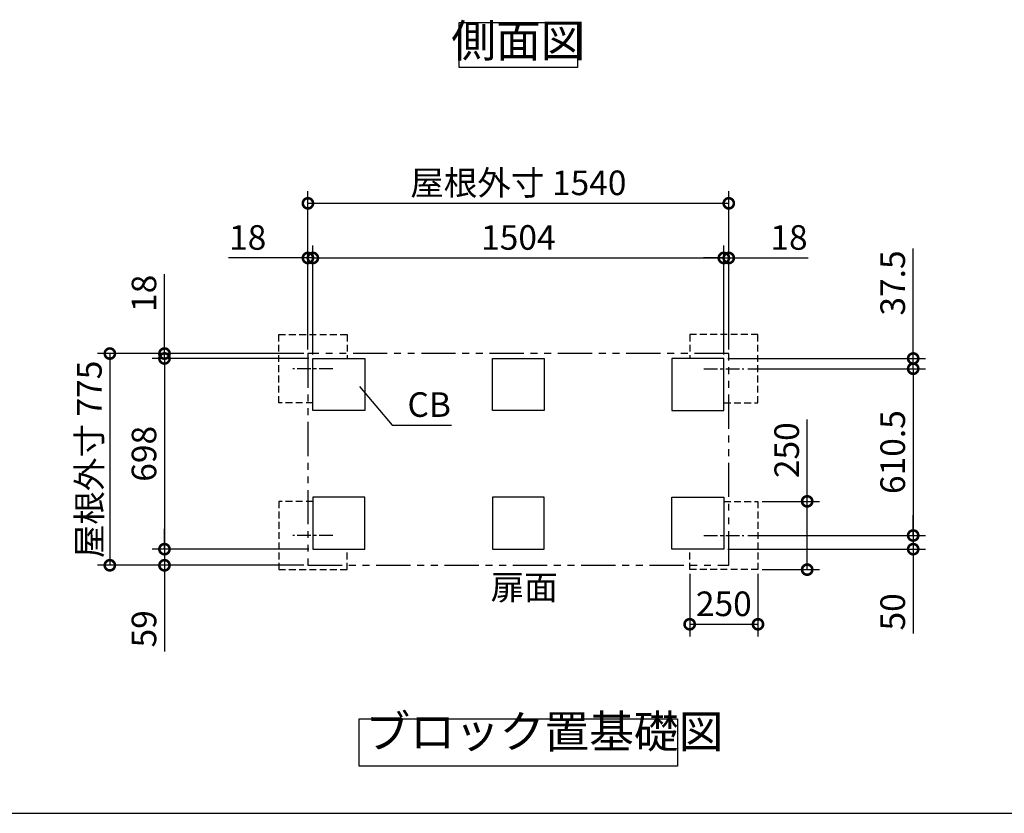
# Model space of a CAD drawing. Extents: x 105 to 12172, y 64 to 8557.
# Drawn here: x 4910 to 8513, y 228 to 3133 of the extents above; entities that cross this region are included whole.
import ezdxf

# ---------------------------------------------------------------- set-up
doc = ezdxf.new("R2010")
doc.units = 0
doc.header["$LTSCALE"] = 20
doc.header["$PDMODE"] = 3
doc.header["$PDSIZE"] = 2
for name, pattern in [('CENTER', [2, 1.25, -0.25, 0.25, -0.25]), ('HIDDEN', [0.375, 0.25, -0.125]), ('PHANTOM', [2.5, 1.25, -0.25, 0.25, -0.25, 0.25, -0.25])]:
    doc.linetypes.add(name, pattern=pattern)
doc.layers.get('0').update_dxf_attribs({"linetype": 'CONTINUOUS'})
doc.layers.get('DEFPOINTS').update_dxf_attribs({"linetype": 'CONTINUOUS'})
for name, color, linetype in [('センター', 3, 'CENTER'), ('仕様書枠', 230, 'CONTINUOUS'), ('寸法', 4, 'CONTINUOUS'), ('想像線', 6, 'PHANTOM'), ('点線', 2, 'HIDDEN'), ('部品1', 7, 'CONTINUOUS')]:
    doc.layers.add(name, color=color, linetype=linetype)
doc.styles.add('STYLE1', font='isocp.shx', dxfattribs={"bigfont": 'bigfont.shx'})
doc.dimstyles.new('INABA_S30G', dxfattribs={"dimscale": 30, "dimtxt": 3, "dimasz": 2.5, "dimexe": 1.5, "dimexo": 0.5, "dimgap": 1, "dimtad": 3, "dimdec": 1, "dimdsep": 46, "dimtxsty": 'STYLE1', "dimblk1": 'DOTSMALL', "dimblk2": 'DOTSMALL', "dimsah": 1, "dimcen": 0, "dimclrt": 7, "dimadec": 0, "dimazin": 0, "dimtfac": 1, "dimtdec": 4, "dimtix": 1, "dimtmove": 0, "dimatfit": 3, "dimldrblk": 'DOTSMALL', "dimfxl": 1, "dimtolj": 1, "dimtzin": 0, "dimarcsym": 0})

# ---------------------------------------------------------------- blocks, each defined once
blk = doc.blocks.new('_DOTSMALL')
at = {"color": 0, "linetype": 'ByBlock', "ltscale": 50, "const_width": 0.5}
blk.add_lwpolyline([(-0.0625, 0, 1), (0.0625, 0, 1)], format="xyb", close=True, dxfattribs=at)
blk = doc.blocks.new('*D33')
at = {"layer": 'DEFPOINTS', "color": 0, "ltscale": 50}
for p in [(5964.8, 2261), (5964.8, 1911), (5982.8, 1893)]:
    blk.add_point(p, dxfattribs=at)
at = {"layer": '寸法', "color": 0, "lineweight": -2, "ltscale": 50}
for p, q in [((5964.8, 1926), (5964.8, 2306)), ((5982.8, 1908), (5982.8, 2306)), ((5964.8, 2261), (5673.8, 2261)), ((5982.8, 2261), (5964.8, 2261)), ((5982.8, 2261), (6057.8, 2261))]:
    blk.add_line(p, q, dxfattribs=at)
at = {"layer": '寸法', "color": 0, "lineweight": -2, "ltscale": 50, "xscale": 75, "yscale": 75, "zscale": 75}
blk.add_blockref('_DOTSMALL', (5964.8, 2261), dxfattribs=at)
at = {"layer": '寸法', "color": 0, "lineweight": -2, "ltscale": 50, "xscale": 75, "yscale": 75, "zscale": 75, "rotation": 180}
blk.add_blockref('_DOTSMALL', (5982.8, 2261), dxfattribs=at)
at = {"layer": '寸法', "color": 7, "ltscale": 50, "insert": (5744.3, 2336), "char_height": 90, "attachment_point": 5, "style": 'STYLE1'}
blk.add_mtext('\\A1;18', dxfattribs=at)
blk = doc.blocks.new('*D34')
at = {"layer": 'DEFPOINTS', "color": 0, "ltscale": 50}
for p in [(7504.8, 2261), (7504.8, 1911), (7486.8, 1893)]:
    blk.add_point(p, dxfattribs=at)
at = {"layer": '寸法', "color": 0, "lineweight": -2, "ltscale": 50}
for p, q in [((7486.8, 1908), (7486.8, 2306)), ((7504.8, 1926), (7504.8, 2306)), ((7486.8, 2261), (7411.8, 2261)), ((7486.8, 2261), (7504.8, 2261)), ((7504.8, 2261), (7795.8, 2261))]:
    blk.add_line(p, q, dxfattribs=at)
at = {"layer": '寸法', "color": 0, "lineweight": -2, "ltscale": 50, "xscale": 75, "yscale": 75, "zscale": 75}
blk.add_blockref('_DOTSMALL', (7486.8, 2261), dxfattribs=at)
at = {"layer": '寸法', "color": 0, "lineweight": -2, "ltscale": 50, "xscale": 75, "yscale": 75, "zscale": 75, "rotation": 180}
blk.add_blockref('_DOTSMALL', (7504.8, 2261), dxfattribs=at)
at = {"layer": '寸法', "color": 7, "ltscale": 50, "insert": (7725.3, 2336), "char_height": 90, "attachment_point": 5, "style": 'STYLE1'}
blk.add_mtext('\\A1;18', dxfattribs=at)
blk = doc.blocks.new('*D35')
at = {"layer": 'DEFPOINTS', "color": 0, "ltscale": 50}
for p in [(5439.8, 1911), (5964.8, 1911), (5982.8, 1893)]:
    blk.add_point(p, dxfattribs=at)
at = {"layer": '寸法', "color": 0, "lineweight": -2, "ltscale": 50}
for p, q in [((5439.8, 1911), (5439.8, 2202)), ((5949.8, 1911), (5394.8, 1911)), ((5439.8, 1893), (5439.8, 1911)), ((5967.8, 1893), (5394.8, 1893)), ((5439.8, 1893), (5439.8, 1818))]:
    blk.add_line(p, q, dxfattribs=at)
at = {"layer": '寸法', "color": 0, "lineweight": -2, "ltscale": 50, "xscale": 75, "yscale": 75, "zscale": 75}
for p, rotation in [((5439.8, 1911), 270), ((5439.8, 1893), 90)]:
    blk.add_blockref('_DOTSMALL', p, dxfattribs=dict(at, rotation=rotation))
at = {"layer": '寸法', "color": 7, "ltscale": 50, "insert": (5364.8, 2131.5), "char_height": 90, "attachment_point": 5, "rotation": 90, "style": 'STYLE1'}
blk.add_mtext('\\A1;18', dxfattribs=at)
blk = doc.blocks.new('*D36')
at = {"layer": 'DEFPOINTS', "color": 0, "ltscale": 50}
for p in [(5982.8, 1195), (5439.8, 1136), (5964.8, 1136)]:
    blk.add_point(p, dxfattribs=at)
at = {"layer": '寸法', "color": 0, "lineweight": -2, "ltscale": 50}
for p, q in [((5439.8, 1195), (5439.8, 1270)), ((5967.8, 1195), (5394.8, 1195)), ((5439.8, 1195), (5439.8, 1136)), ((5949.8, 1136), (5394.8, 1136)), ((5439.8, 1136), (5439.8, 820.5))]:
    blk.add_line(p, q, dxfattribs=at)
at = {"layer": '寸法', "color": 0, "lineweight": -2, "ltscale": 50, "xscale": 75, "yscale": 75, "zscale": 75}
for p, rotation in [((5439.8, 1195), 270), ((5439.8, 1136), 90)]:
    blk.add_blockref('_DOTSMALL', p, dxfattribs=dict(at, rotation=rotation))
at = {"layer": '寸法', "color": 7, "ltscale": 50, "insert": (5364.8, 903.3), "char_height": 90, "attachment_point": 5, "rotation": 90, "style": 'STYLE1'}
blk.add_mtext('\\A1;59', dxfattribs=at)
blk = doc.blocks.new('*D37')
at = {"layer": 'DEFPOINTS', "color": 0, "ltscale": 50}
for p in [(7486.8, 2261), (5982.8, 1893), (7486.8, 1893)]:
    blk.add_point(p, dxfattribs=at)
at = {"layer": '寸法', "color": 0, "lineweight": -2, "ltscale": 50}
for p, q in [((5982.8, 1908), (5982.8, 2306)), ((7486.8, 1908), (7486.8, 2306)), ((5982.8, 2261), (7486.8, 2261))]:
    blk.add_line(p, q, dxfattribs=at)
at = {"layer": '寸法', "color": 0, "lineweight": -2, "ltscale": 50, "xscale": 75, "yscale": 75, "zscale": 75, "rotation": 180}
blk.add_blockref('_DOTSMALL', (5982.8, 2261), dxfattribs=at)
at = {"layer": '寸法', "color": 0, "lineweight": -2, "ltscale": 50, "xscale": 75, "yscale": 75, "zscale": 75}
blk.add_blockref('_DOTSMALL', (7486.8, 2261), dxfattribs=at)
at = {"layer": '寸法', "color": 7, "ltscale": 50, "insert": (6734.8, 2336), "char_height": 90, "attachment_point": 5, "style": 'STYLE1'}
blk.add_mtext('\\A1;1504', dxfattribs=at)
blk = doc.blocks.new('*D38')
at = {"layer": 'DEFPOINTS', "color": 0, "ltscale": 50}
for p in [(7504.8, 2461), (5964.8, 1911), (7504.8, 1911)]:
    blk.add_point(p, dxfattribs=at)
at = {"layer": '寸法', "color": 0, "lineweight": -2, "ltscale": 50}
for p, q in [((5964.8, 1926), (5964.8, 2506)), ((7504.8, 1926), (7504.8, 2506)), ((5964.8, 2461), (7504.8, 2461))]:
    blk.add_line(p, q, dxfattribs=at)
at = {"layer": '寸法', "color": 0, "lineweight": -2, "ltscale": 50, "xscale": 75, "yscale": 75, "zscale": 75, "rotation": 180}
blk.add_blockref('_DOTSMALL', (5964.8, 2461), dxfattribs=at)
at = {"layer": '寸法', "color": 0, "lineweight": -2, "ltscale": 50, "xscale": 75, "yscale": 75, "zscale": 75}
blk.add_blockref('_DOTSMALL', (7504.8, 2461), dxfattribs=at)
at = {"layer": '寸法', "color": 7, "ltscale": 50, "insert": (6734.8, 2536), "char_height": 90, "attachment_point": 5, "style": 'STYLE1'}
blk.add_mtext('\\A1;屋根外寸 1540', dxfattribs=at)
blk = doc.blocks.new('*D39')
at = {"layer": 'DEFPOINTS', "color": 0, "ltscale": 50}
for p in [(5982.8, 1893), (5439.8, 1195), (5982.8, 1195)]:
    blk.add_point(p, dxfattribs=at)
at = {"layer": '寸法', "color": 0, "lineweight": -2, "ltscale": 50}
for p, q in [((5967.8, 1893), (5394.8, 1893)), ((5439.8, 1893), (5439.8, 1195)), ((5967.8, 1195), (5394.8, 1195))]:
    blk.add_line(p, q, dxfattribs=at)
at = {"layer": '寸法', "color": 0, "lineweight": -2, "ltscale": 50, "xscale": 75, "yscale": 75, "zscale": 75}
for p, rotation in [((5439.8, 1893), 90), ((5439.8, 1195), 270)]:
    blk.add_blockref('_DOTSMALL', p, dxfattribs=dict(at, rotation=rotation))
at = {"layer": '寸法', "color": 7, "ltscale": 50, "insert": (5364.8, 1544), "char_height": 90, "attachment_point": 5, "rotation": 90, "style": 'STYLE1'}
blk.add_mtext('\\A1;698', dxfattribs=at)
blk = doc.blocks.new('*D40')
at = {"layer": 'DEFPOINTS', "color": 0, "ltscale": 50}
for p in [(5964.8, 1911), (5239.8, 1136), (5964.8, 1136)]:
    blk.add_point(p, dxfattribs=at)
at = {"layer": '寸法', "color": 0, "lineweight": -2, "ltscale": 50}
for p, q in [((5949.8, 1911), (5194.8, 1911)), ((5239.8, 1911), (5239.8, 1136)), ((5949.8, 1136), (5194.8, 1136))]:
    blk.add_line(p, q, dxfattribs=at)
at = {"layer": '寸法', "color": 0, "lineweight": -2, "ltscale": 50, "xscale": 75, "yscale": 75, "zscale": 75}
for p, rotation in [((5239.8, 1911), 90), ((5239.8, 1136), 270)]:
    blk.add_blockref('_DOTSMALL', p, dxfattribs=dict(at, rotation=rotation))
at = {"layer": '寸法', "color": 7, "ltscale": 50, "insert": (5164.8, 1523.5), "char_height": 90, "attachment_point": 5, "rotation": 90, "style": 'STYLE1'}
blk.add_mtext('\\A1;屋根外寸 775', dxfattribs=at)
blk = doc.blocks.new('*D41')
at = {"layer": 'DEFPOINTS', "color": 0, "ltscale": 50}
for p in [(7559.8, 1245), (8179.8, 1245), (7486.8, 1195)]:
    blk.add_point(p, dxfattribs=at)
at = {"layer": '寸法', "color": 0, "lineweight": -2, "ltscale": 50}
for p, q in [((8179.8, 1245), (8179.8, 1320)), ((7574.8, 1245), (8224.8, 1245)), ((8179.8, 1245), (8179.8, 1195)), ((7501.8, 1195), (8224.8, 1195)), ((8179.8, 1195), (8179.8, 885.9))]:
    blk.add_line(p, q, dxfattribs=at)
at = {"layer": '寸法', "color": 0, "lineweight": -2, "ltscale": 50, "xscale": 75, "yscale": 75, "zscale": 75}
for p, rotation in [((8179.8, 1245), 270), ((8179.8, 1195), 90)]:
    blk.add_blockref('_DOTSMALL', p, dxfattribs=dict(at, rotation=rotation))
at = {"layer": '寸法', "color": 7, "ltscale": 50, "insert": (8104.8, 965.4), "char_height": 90, "attachment_point": 5, "rotation": 90, "style": 'STYLE1'}
blk.add_mtext('\\A1;50', dxfattribs=at)
blk = doc.blocks.new('*D42')
at = {"layer": 'DEFPOINTS', "color": 0, "ltscale": 50}
for p in [(7486.8, 1893), (8179.8, 1893), (7559.8, 1855.5)]:
    blk.add_point(p, dxfattribs=at)
at = {"layer": '寸法', "color": 0, "lineweight": -2, "ltscale": 50}
for p, q in [((8179.8, 1893), (8179.8, 2295.7)), ((7501.8, 1893), (8224.8, 1893)), ((8179.8, 1855.5), (8179.8, 1893)), ((7574.8, 1855.5), (8224.8, 1855.5)), ((8179.8, 1855.5), (8179.8, 1780.5))]:
    blk.add_line(p, q, dxfattribs=at)
at = {"layer": '寸法', "color": 0, "lineweight": -2, "ltscale": 50, "xscale": 75, "yscale": 75, "zscale": 75}
for p, rotation in [((8179.8, 1893), 270), ((8179.8, 1855.5), 90)]:
    blk.add_blockref('_DOTSMALL', p, dxfattribs=dict(at, rotation=rotation))
at = {"layer": '寸法', "color": 7, "ltscale": 50, "insert": (8104.8, 2169.3), "char_height": 90, "attachment_point": 5, "rotation": 90, "style": 'STYLE1'}
blk.add_mtext('\\A1;37.5', dxfattribs=at)
blk = doc.blocks.new('*D43')
at = {"layer": 'DEFPOINTS', "color": 0, "ltscale": 50}
for p in [(7559.8, 1855.5), (7559.8, 1245), (8179.8, 1245)]:
    blk.add_point(p, dxfattribs=at)
at = {"layer": '寸法', "color": 0, "lineweight": -2, "ltscale": 50}
for p, q in [((7574.8, 1855.5), (8224.8, 1855.5)), ((8179.8, 1855.5), (8179.8, 1245)), ((7574.8, 1245), (8224.8, 1245))]:
    blk.add_line(p, q, dxfattribs=at)
at = {"layer": '寸法', "color": 0, "lineweight": -2, "ltscale": 50, "xscale": 75, "yscale": 75, "zscale": 75}
for p, rotation in [((8179.8, 1855.5), 90), ((8179.8, 1245), 270)]:
    blk.add_blockref('_DOTSMALL', p, dxfattribs=dict(at, rotation=rotation))
at = {"layer": '寸法', "color": 7, "ltscale": 50, "insert": (8104.8, 1550.2), "char_height": 90, "attachment_point": 5, "rotation": 90, "style": 'STYLE1'}
blk.add_mtext('\\A1;610.5', dxfattribs=at)
blk = doc.blocks.new('*D44')
at = {"layer": 'DEFPOINTS', "color": 0, "ltscale": 50}
for p in [(7361.8, 1120), (7611.8, 1120), (7611.8, 920)]:
    blk.add_point(p, dxfattribs=at)
at = {"layer": '寸法', "color": 0, "lineweight": -2, "ltscale": 50}
for p, q in [((7361.8, 1105), (7361.8, 875)), ((7611.8, 1105), (7611.8, 875)), ((7361.8, 920), (7611.8, 920))]:
    blk.add_line(p, q, dxfattribs=at)
at = {"layer": '寸法', "color": 0, "lineweight": -2, "ltscale": 50, "xscale": 75, "yscale": 75, "zscale": 75, "rotation": 180}
blk.add_blockref('_DOTSMALL', (7361.8, 920), dxfattribs=at)
at = {"layer": '寸法', "color": 0, "lineweight": -2, "ltscale": 50, "xscale": 75, "yscale": 75, "zscale": 75}
blk.add_blockref('_DOTSMALL', (7611.8, 920), dxfattribs=at)
at = {"layer": '寸法', "color": 7, "ltscale": 50, "insert": (7486.8, 995), "char_height": 90, "attachment_point": 5, "style": 'STYLE1'}
blk.add_mtext('\\A1;250', dxfattribs=at)
blk = doc.blocks.new('*D45')
at = {"layer": 'DEFPOINTS', "color": 0, "ltscale": 50}
for p in [(7611.8, 1370), (7611.8, 1120), (7791.8, 1120)]:
    blk.add_point(p, dxfattribs=at)
at = {"layer": '寸法', "color": 0, "lineweight": -2, "ltscale": 50}
for p, q in [((7791.8, 1370), (7791.8, 1669.3)), ((7626.8, 1370), (7836.8, 1370)), ((7791.8, 1120), (7791.8, 1370)), ((7626.8, 1120), (7836.8, 1120))]:
    blk.add_line(p, q, dxfattribs=at)
at = {"layer": '寸法', "color": 0, "lineweight": -2, "ltscale": 50, "xscale": 75, "yscale": 75, "zscale": 75}
for p, rotation in [((7791.8, 1370), 90), ((7791.8, 1120), 270)]:
    blk.add_blockref('_DOTSMALL', p, dxfattribs=dict(at, rotation=rotation))
at = {"layer": '寸法', "color": 7, "ltscale": 50, "insert": (7716.8, 1557.2), "char_height": 90, "attachment_point": 5, "rotation": 90, "style": 'STYLE1'}
blk.add_mtext('\\A1;250', dxfattribs=at)

msp = doc.modelspace()

# ---------------------------------------------------------------- linework, layer by layer
at = {"layer": 'センター', "ltscale": 2}
for p, q in [((6055.76, 1855.47), (5909.88, 1855.47)), ((7413.88, 1855.47), (7559.76, 1855.47)), ((6055.76, 1244.97), (5909.88, 1244.97)), ((7413.88, 1244.97), (7559.76, 1244.97))]:
    msp.add_line(p, q, dxfattribs=at)
at = {"layer": '仕様書枠', "ltscale": 50}
msp.add_line((105, 228), (12170.4, 228), dxfattribs=at)
at = {"layer": '寸法', "color": 0, "lineweight": -3, "ltscale": 5}
for points in [[(5982.82, 1892.97), (6172.82, 1892.97), (6172.82, 1702.97), (5982.82, 1702.97)], [(6639.82, 1892.97), (6829.82, 1892.97), (6829.82, 1702.97), (6639.82, 1702.97)], [(7486.82, 1892.97), (7296.82, 1892.97), (7296.82, 1702.97), (7486.82, 1702.97)], [(5982.82, 1194.97), (6172.82, 1194.97), (6172.82, 1384.97), (5982.82, 1384.97)], [(6639.82, 1194.97), (6829.82, 1194.97), (6829.82, 1384.97), (6639.82, 1384.97)], [(7486.82, 1194.97), (7296.82, 1194.97), (7296.82, 1384.97), (7486.82, 1384.97)]]:
    msp.add_lwpolyline(points, close=True, dxfattribs=at)
at = {"layer": '想像線', "ltscale": 5}
msp.add_lwpolyline([(7504.82, 1910.97), (5964.82, 1910.97), (5964.82, 1135.97), (7504.82, 1135.97)], close=True, dxfattribs=at)
at = {"layer": '点線', "lineweight": -3, "ltscale": 5}
for points in [[(5982.82, 1730.47), (5857.82, 1730.47), (5857.82, 1980.47), (6107.82, 1980.47), (6107.82, 1892.97)], [(7486.82, 1730.47), (7611.82, 1730.47), (7611.82, 1980.47), (7361.82, 1980.47), (7361.82, 1892.97)], [(5982.82, 1369.97), (5857.82, 1369.97), (5857.82, 1119.97), (6107.82, 1119.97), (6107.82, 1194.97)], [(7486.82, 1369.97), (7611.82, 1369.97), (7611.82, 1119.97), (7361.82, 1119.97), (7361.82, 1194.97)]]:
    msp.add_lwpolyline(points, dxfattribs=at)
at = {"layer": '部品1', "ltscale": 50}
for points in [[(6518.35, 3123.15), (6951.29, 3123.15), (6951.29, 2958.78), (6518.35, 2958.78)], [(6152.36, 573.92), (7317.28, 573.92), (7317.28, 401.16), (6152.36, 401.16)]]:
    msp.add_lwpolyline(points, close=True, dxfattribs=at)

# ---------------------------------------------------------------- texts
at = {"layer": '寸法', "color": 7, "ltscale": 50, "char_height": 90, "style": 'STYLE1'}
for s, insert, attachment_point in [('\\A1;CB', (6329.04, 1679.3), 7), ('\\A1;扉面', (6633.47, 1055.12), 4)]:
    msp.add_mtext(s, dxfattribs=dict(at, insert=insert, attachment_point=attachment_point))
at = {"layer": '部品1', "color": 7, "ltscale": 50, "char_height": 120, "style": 'STYLE1'}
for s, insert, attachment_point in [('側面図', (6734.82, 3040.96), 5), ('ブロック置基礎図', (6175.3, 429.8), 7)]:
    msp.add_mtext(s, dxfattribs=dict(at, insert=insert, attachment_point=attachment_point))

# ---------------------------------------------------------------- dimensions: what is measured, and where the dimension line sits
at = {"layer": '寸法', "ltscale": 50}
dim = msp.add_linear_dim(base=(7504.82, 2460.97), p1=(5964.82, 1910.97), p2=(7504.82, 1910.97), text='屋根外寸 <>', dimstyle='INABA_S30G', dxfattribs=at)
dim.commit()
dim.dimension.update_dxf_attribs({"geometry": '*D38', "text_midpoint": (6734.82, 2460.97), "dimtype": 160})
for base, p1, p2, picture, middle in [((5964.82, 2260.97), (5982.82, 1892.97), (5964.82, 1910.97), '*D33', (5744.32, 2260.97)), ((7486.82, 2260.97), (5982.82, 1892.97), (7486.82, 1892.97), '*D37', (6734.82, 2260.97)), ((7504.82, 2260.97), (7486.82, 1892.97), (7504.82, 1910.97), '*D34', (7725.32, 2260.97)), ((7611.82, 919.97), (7361.82, 1119.97), (7611.82, 1119.97), '*D44', (7486.82, 919.97))]:
    dim = msp.add_linear_dim(base=base, p1=p1, p2=p2, dimstyle='INABA_S30G', dxfattribs=at)
    dim.commit()
    dim.dimension.update_dxf_attribs({"geometry": picture, "text_midpoint": middle, "dimtype": 160})
for base, p1, p2, picture, middle in [((8179.82, 1892.97), (7559.76, 1855.47), (7486.82, 1892.97), '*D42', (8179.82, 2169.34)), ((5439.82, 1910.97), (5982.82, 1892.97), (5964.82, 1910.97), '*D35', (5439.82, 2131.47)), ((8179.82, 1244.97), (7559.76, 1855.47), (7559.76, 1244.97), '*D43', (8179.82, 1550.22)), ((7791.82, 1119.97), (7611.82, 1369.97), (7611.82, 1119.97), '*D45', (7791.82, 1557.15)), ((8179.82, 1244.97), (7486.82, 1194.97), (7559.76, 1244.97), '*D41', (8179.82, 965.44)), ((5439.82, 1135.97), (5982.82, 1194.97), (5964.82, 1135.97), '*D36', (5439.82, 903.25))]:
    dim = msp.add_linear_dim(base=base, p1=p1, p2=p2, angle=90, dimstyle='INABA_S30G', dxfattribs=at)
    dim.commit()
    dim.dimension.update_dxf_attribs({"geometry": picture, "text_midpoint": middle, "dimtype": 160})
dim = msp.add_linear_dim(base=(5239.82, 1135.97), p1=(5964.82, 1910.97), p2=(5964.82, 1135.97), angle=90, text='屋根外寸 <>', dimstyle='INABA_S30G', dxfattribs=at)
dim.commit()
dim.dimension.update_dxf_attribs({"geometry": '*D40', "text_midpoint": (5239.82, 1523.47), "dimtype": 160})
dim = msp.add_linear_dim(base=(5439.82, 1194.97), p1=(5982.82, 1892.97), p2=(5982.82, 1194.97), angle=90, dimstyle='INABA_S30G', dxfattribs=at)
dim.commit()
dim.dimension.update_dxf_attribs({"geometry": '*D39', "text_midpoint": (5364.82, 1543.97)})

# ---------------------------------------------------------------- leaders
at = {"layer": '寸法', "ltscale": 50, "has_arrowhead": 0, "annotation_type": 0, "has_hookline": 1, "hookline_direction": 0, "text_width": 112.19}
msp.add_leader([(6154.06, 1790.12), (6272.97, 1649.3), (6347.97, 1649.3)], dimstyle='INABA_S30G', dxfattribs=at)

doc.saveas('drawing.dxf')
